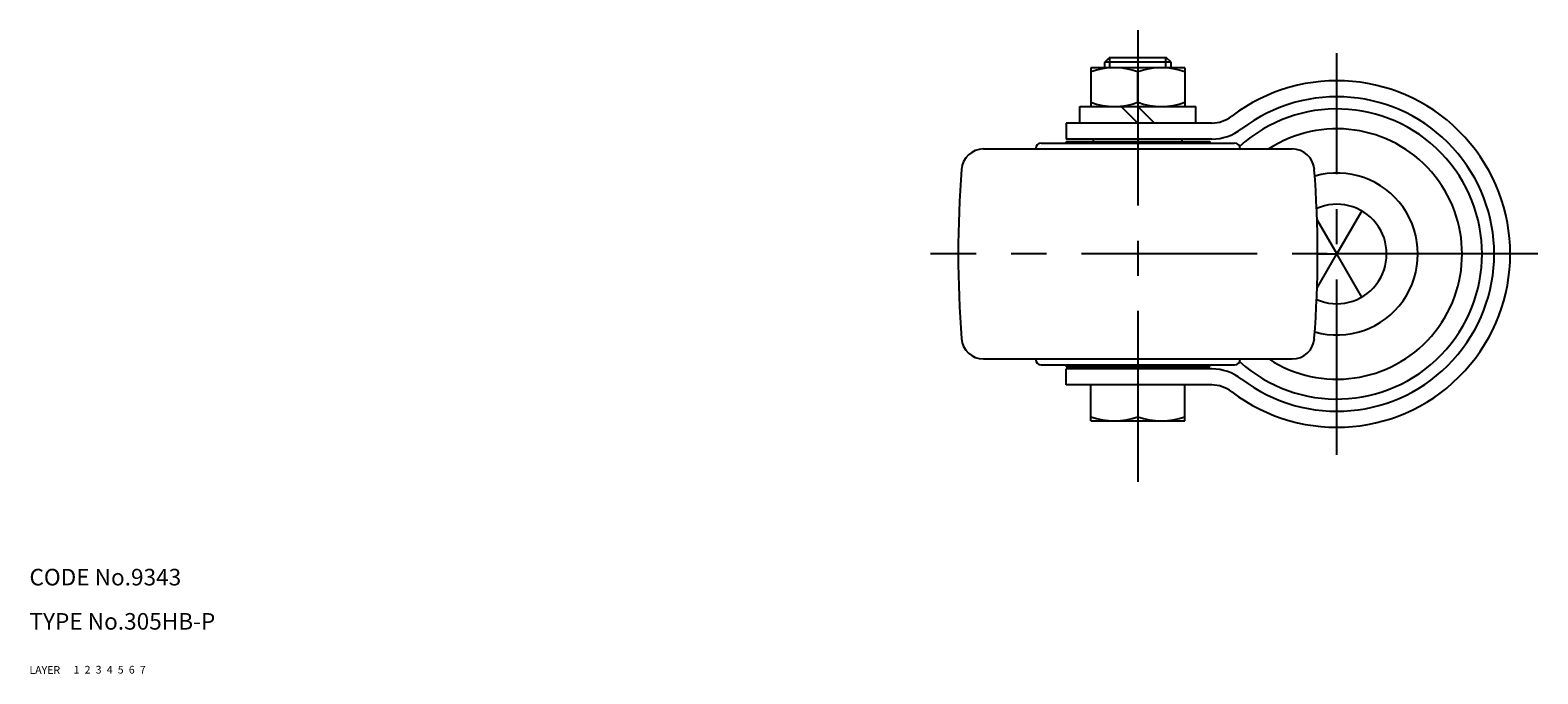
# Model space of a CAD drawing. Extents: x 10 to 598, y 10 to 431.
# Drawn here: x 10 to 283, y 10 to 126 of the extents above; entities that cross this region are included whole.
import ezdxf

# ---------------------------------------------------------------- set-up
doc = ezdxf.new("R2010")
doc.units = 0
doc.header["$MEASUREMENT"] = 0
for name, pattern in [('CENTER', [50.8, 31.75, -6.35, 6.35, -6.35]), ('DASHED', [19.05, 12.7, -6.35]), ('PHANTOM', [63.5, 31.75, -6.35, 6.35, -6.35, 6.35, -6.35])]:
    doc.linetypes.add(name, pattern=pattern)
for name, color, linetype in [('1', 7, 'CONTINUOUS'), ('2', 4, 'CONTINUOUS'), ('3', 2, 'DASHED'), ('4', 1, 'CENTER'), ('5', 6, 'PHANTOM'), ('6', 5, 'CONTINUOUS'), ('7', 3, 'CONTINUOUS')]:
    doc.layers.add(name, color=color, linetype=linetype)
doc.styles.get("Standard").update_dxf_attribs({"font": 'simplex.shx'})

msp = doc.modelspace()

# ---------------------------------------------------------------- linework, layer by layer
at = {"layer": '1', "linetype": 'Continuous'}
for p, q in [((204.51, 120.67), (205.31, 121.47)), ((216.51, 120.67), (204.51, 120.67)), ((204.51, 119.67), (204.51, 120.67)), ((215.71, 121.47), (205.31, 121.47)), ((216.51, 120.67), (215.71, 121.47)), ((216.51, 119.67), (216.51, 120.67)), ((219.01, 119.67), (202.01, 119.67)), ((202.01, 119.67), (202.01, 112.67)), ((210.51, 113.43), (210.51, 118.91)), ((219.01, 119.67), (219.01, 112.67)), ((200.01, 112.67), (221.01, 112.67)), ((200.01, 109.67), (200.01, 112.67)), ((207.51, 112.67), (210.51, 109.67)), ((210.51, 112.67), (213.51, 109.67)), ((221.01, 109.67), (221.01, 112.67)), ((223.86, 109.67), (197.54, 109.67)), ((197.54, 109.67), (197.54, 106.77)), ((223.86, 106.77), (197.54, 106.77)), ((202.51, 106.32), (202.51, 106.77)), ((218.51, 106.32), (218.51, 106.77)), ((182.58, 104.97), (238.44, 104.97)), ((193.01, 106.02), (228.01, 106.02)), ((197.51, 106.32), (223.51, 106.32)), ((197.51, 106.32), (197.51, 106.02)), ((223.51, 106.32), (223.51, 106.02)), ((178.65, 101.9), (178.71, 101.96)), ((242.37, 101.9), (242.31, 101.96)), ((251.01, 93.77), (246.51, 85.97)), ((242.91, 92.2), (246.51, 85.97)), ((242.91, 79.74), (246.51, 85.97)), ((243.01, 85.97), (246.51, 85.97)), ((251.01, 78.18), (246.51, 85.97)), ((255.51, 85.97), (246.51, 85.97)), ((182.58, 66.97), (238.44, 66.97)), ((193.01, 65.92), (228.01, 65.92)), ((197.51, 65.62), (197.51, 65.92)), ((197.51, 65.62), (223.51, 65.62)), ((202.51, 65.17), (202.51, 65.62)), ((202.51, 65.62), (202.51, 65.17)), ((218.51, 65.17), (218.51, 65.62)), ((218.51, 65.62), (218.51, 65.17)), ((223.51, 65.62), (223.51, 65.92)), ((223.86, 65.17), (197.54, 65.17)), ((197.54, 62.27), (197.54, 65.17)), ((223.86, 62.27), (197.54, 62.27)), ((202.01, 55.77), (202.01, 62.27)), ((210.51, 62.27), (210.51, 56.53)), ((219.01, 55.77), (219.01, 62.27)), ((202.01, 55.77), (219.01, 55.77))]:
    msp.add_line(p, q, dxfattribs=at)
for centre, radius, start, end in [((206.26, 107.4), 12.28, 69.7438, 110.2562), ((214.76, 107.4), 12.28, 69.7438, 110.2562), ((246.51, 85.97), 31.35, 232.6723, 127.3277), ((206.26, 124.95), 12.28, 249.7438, 290.2562), ((214.76, 124.95), 12.28, 249.7438, 290.2562), ((246.51, 85.97), 26.25, 227.9062, 132.0938), ((246.51, 85.97), 28.45, 232.6723, 127.3277), ((223.86, 115.67), 6, 270, 307.3277), ((223.86, 115.67), 8.9, 270, 307.3277), ((246.51, 85.97), 22.65, 237.0191, 122.9809), ((182.58, 100.97), 4, 90, 175.6108), ((193.01, 105.02), 1, 90, 180), ((228.01, 105.02), 1, 0, 90), ((238.44, 100.97), 4, 4.3892, 90), ((378.01, 85.97), 200, 175.6108, 184.3892), ((43.01, 85.97), 200, 355.6108, 4.3892), ((246.51, 85.97), 14.65, 254.1662, 105.8338), ((246.51, 85.97), 9, 245.9422, 114.0578), ((182.58, 70.97), 4, 184.3892, 270), ((238.44, 70.97), 4, 270, 355.6108), ((193.01, 66.92), 1, 180, 270), ((228.01, 66.92), 1, 270, 0), ((223.86, 56.27), 8.9, 52.6723, 90), ((223.86, 56.27), 6, 52.6723, 90), ((206.26, 68.05), 12.28, 249.7438, 290.2562), ((214.76, 68.05), 12.28, 249.7438, 290.2562)]:
    msp.add_arc(centre, radius, start, end, dxfattribs=at)
at = {"layer": '2', "linetype": 'Continuous'}
for p, q in [((205.46, 119.67), (205.46, 121.47)), ((215.56, 119.67), (215.56, 121.47))]:
    msp.add_line(p, q, dxfattribs=at)
at = {"layer": '4', "linetype": 'CENTER'}
for p, q in [((210.51, 126.47), (210.51, 44.77)), ((246.51, 49.62), (246.51, 122.32)), ((282.86, 85.97), (173.01, 85.97))]:
    msp.add_line(p, q, dxfattribs=at)

# ---------------------------------------------------------------- texts
at = {"layer": '1', "linetype": 'Continuous'}
for s, p in [('LAYER', (10, 10)), ('1', (17.98, 10.05))]:
    msp.add_text(s, height=1.4, dxfattribs=at).set_placement(p)
at = {"layer": '2', "linetype": 'Continuous'}
msp.add_text('2', height=1.4, dxfattribs=at).set_placement((19.98, 10.05))
at = {"layer": '3', "linetype": 'DASHED'}
msp.add_text('3', height=1.4, dxfattribs=at).set_placement((21.98, 10.05))
at = {"layer": '4', "linetype": 'CENTER'}
msp.add_text('4', height=1.4, dxfattribs=at).set_placement((23.98, 10.05))
at = {"layer": '5', "linetype": 'PHANTOM'}
msp.add_text('5', height=1.4, dxfattribs=at).set_placement((25.98, 10.05))
at = {"layer": '6', "linetype": 'Continuous'}
msp.add_text('6', height=1.4, dxfattribs=at).set_placement((27.98, 10.05))
at = {"layer": '7', "linetype": 'Continuous'}
for s, height, p in [('CODE No.9343', 3, (10, 26)), ('TYPE No.305HB-P', 3, (10, 18)), ('7', 1.4, (29.98, 10.05))]:
    msp.add_text(s, height=height, dxfattribs=at).set_placement(p)

doc.saveas('drawing.dxf')
